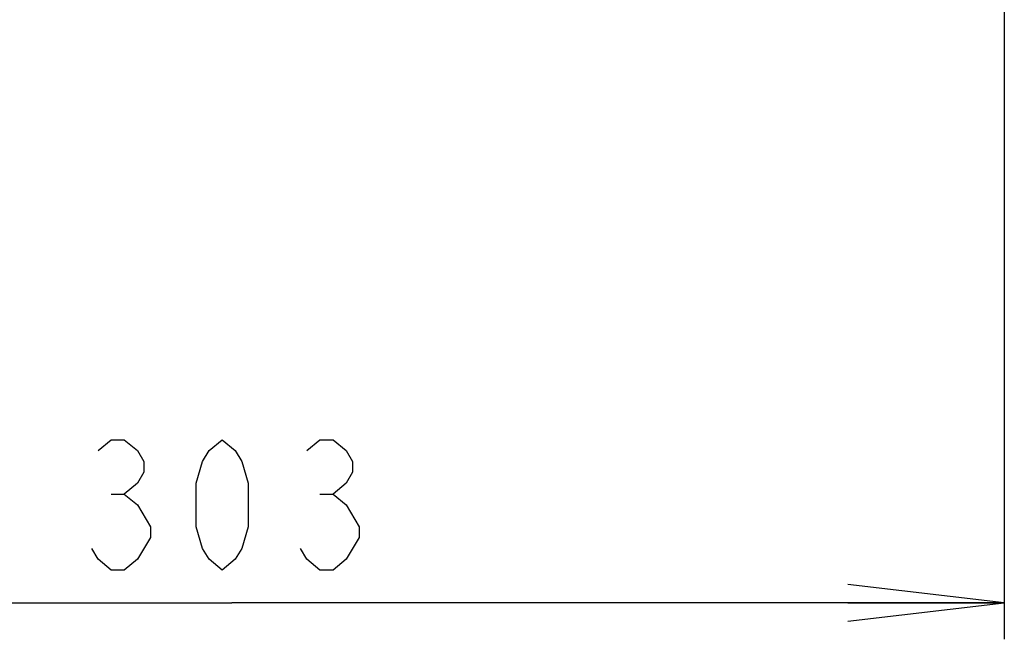
# Model space of a CAD drawing. Units: millimetres. Extents: x 0 to 559, y 0 to 432.
# Drawn here: x 293 to 312, y 170 to 181 of the extents above; entities that cross this region are included whole.
import ezdxf

# ---------------------------------------------------------------- set-up
doc = ezdxf.new("R2010")
doc.units = ezdxf.units.MM
doc.header["$LTSCALE"] = 30.734
doc.layers.get('0').update_dxf_attribs({"linetype": 'CONTINUOUS'})
doc.layers.add('55UK75_1POLE_COMMEDXF_DIMENSION', color=7, linetype='CONTINUOUS')
doc.styles.get("Standard").update_dxf_attribs({"font": 'txt', "width": 0.8})
doc.dimstyles.new('DIMSTYLE_4', dxfattribs={"dimtxt": 2.5, "dimasz": 3, "dimexe": 0.7, "dimexo": 0, "dimtad": 1, "dimdsep": 46, "dimtxsty": 'STANDARD', "dimblk": 'OPEN', "dimblk1": 'OPEN', "dimblk2": 'OPEN', "dimcen": 0.09, "dimazin": 2, "dimtp": 0.2, "dimtm": 0.2, "dimtfac": 1, "dimtdec": 0, "dimtofl": 0, "dimtmove": 0, "dimatfit": 3, "dimldrblk": 'OPEN', "dimfxl": 1, "dimtolj": 1, "dimarcsym": 0})

# ---------------------------------------------------------------- blocks, each defined once
blk = doc.blocks.new('_OPEN')
at = {"color": 0, "linetype": 'BYBLOCK'}
for p, q in [((0, 0), (-1, 0.1167)), ((-1, -0.1167), (0, 0)), ((-1, 0), (0, 0))]:
    blk.add_line(p, q, dxfattribs=at)
blk = doc.blocks.new('*D13')
at = {"layer": '55UK75_1POLE_COMMEDXF_DIMENSION', "color": 7, "linetype": 'CONTINUOUS'}
for p, q in [((311.559, 182.872), (311.559, 170.949)), ((281.956, 182.218), (281.956, 170.949)), ((281.956, 170.949), (281.956, 169.624)), ((311.559, 170.949), (311.559, 169.624)), ((281.956, 170.324), (296.757, 170.324)), ((311.559, 170.324), (296.757, 170.324))]:
    blk.add_line(p, q, dxfattribs=at)
at = {"layer": '55UK75_1POLE_COMMEDXF_DIMENSION', "color": 7, "linetype": 'CONTINUOUS', "xscale": 3, "yscale": 3, "zscale": 3, "rotation": 180}
blk.add_blockref('_OPEN', (281.956, 170.324), dxfattribs=at)
at = {"layer": '55UK75_1POLE_COMMEDXF_DIMENSION', "color": 7, "linetype": 'CONTINUOUS', "xscale": 3, "yscale": 3, "zscale": 3}
blk.add_blockref('_OPEN', (311.559, 170.324), dxfattribs=at)

msp = doc.modelspace()

# ---------------------------------------------------------------- linework, layer by layer
at = {"layer": '55UK75_1POLE_COMMEDXF_DIMENSION', "color": 7, "linetype": 'CONTINUOUS'}
for p, q in [((294.194, 173.241), (294.444, 173.449)), ((294.444, 173.449), (294.694, 173.449)), ((294.694, 173.449), (294.944, 173.241)), ((296.319, 173.241), (296.569, 173.449)), ((296.569, 173.449), (296.819, 173.241)), ((298.194, 173.241), (298.444, 173.449)), ((298.444, 173.449), (298.694, 173.449)), ((298.694, 173.449), (298.944, 173.241)), ((294.944, 173.241), (295.069, 173.032)), ((296.194, 173.032), (296.319, 173.241)), ((296.819, 173.241), (296.944, 173.032)), ((298.944, 173.241), (299.069, 173.032)), ((295.069, 173.032), (295.069, 172.824)), ((296.069, 172.616), (296.194, 173.032)), ((296.944, 173.032), (297.069, 172.616)), ((299.069, 173.032), (299.069, 172.824)), ((295.069, 172.824), (294.944, 172.616)), ((299.069, 172.824), (298.944, 172.616)), ((294.944, 172.616), (294.694, 172.407)), ((296.069, 171.782), (296.069, 172.616)), ((297.069, 172.616), (297.069, 171.782)), ((298.944, 172.616), (298.694, 172.407)), ((294.444, 172.407), (294.694, 172.407)), ((294.694, 172.407), (294.944, 172.199)), ((298.444, 172.407), (298.694, 172.407)), ((298.694, 172.407), (298.944, 172.199)), ((294.944, 172.199), (295.194, 171.782)), ((298.944, 172.199), (299.194, 171.782)), ((295.194, 171.782), (295.194, 171.574)), ((296.194, 171.366), (296.069, 171.782)), ((297.069, 171.782), (296.944, 171.366)), ((299.194, 171.782), (299.194, 171.574)), ((295.194, 171.574), (294.944, 171.157)), ((299.194, 171.574), (298.944, 171.157)), ((294.194, 171.157), (294.069, 171.366)), ((296.319, 171.157), (296.194, 171.366)), ((296.944, 171.366), (296.819, 171.157)), ((298.194, 171.157), (298.069, 171.366)), ((294.444, 170.949), (294.194, 171.157)), ((294.944, 171.157), (294.694, 170.949)), ((296.569, 170.949), (296.319, 171.157)), ((296.819, 171.157), (296.569, 170.949)), ((298.444, 170.949), (298.194, 171.157)), ((298.944, 171.157), (298.694, 170.949)), ((294.694, 170.949), (294.444, 170.949)), ((298.694, 170.949), (298.444, 170.949))]:
    msp.add_line(p, q, dxfattribs=at)

# ---------------------------------------------------------------- dimensions: what is measured, and where the dimension line sits
dim = msp.add_linear_dim(base=(311.559, 170.324), p1=(281.956, 182.218), p2=(311.559, 182.872), text=' ', dimstyle='DIMSTYLE_4', dxfattribs=at)
dim.commit()
dim.dimension.update_dxf_attribs({"geometry": '*D13', "text_midpoint": (292.569, 170.324), "dimtype": 160})

doc.saveas('drawing.dxf')
